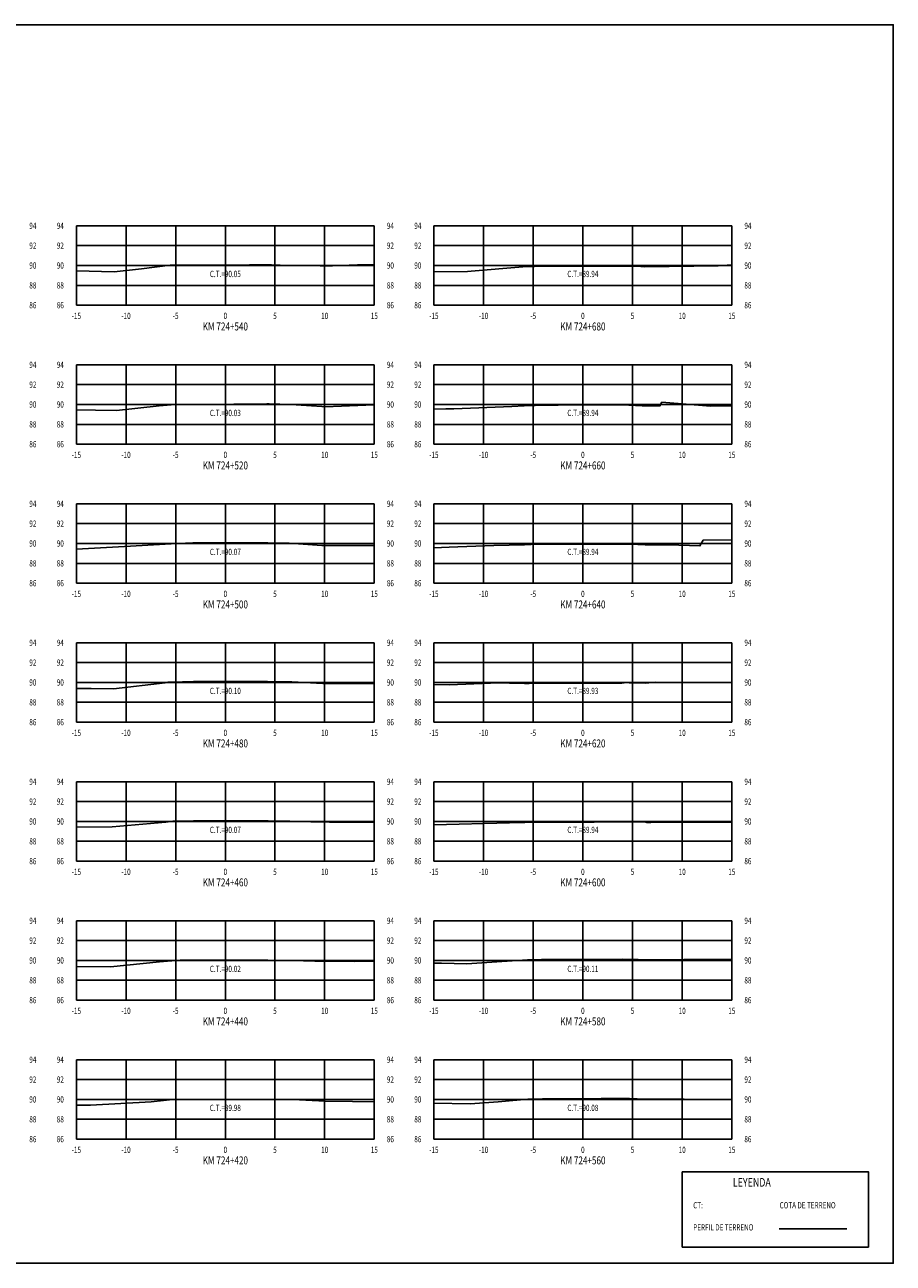
# Model space of a CAD drawing. Units: metres. Extents: x 0 to 199, y 0 to 125.
# Drawn here: x 112 to 199, y 0 to 125 of the extents above; entities that cross this region are included whole.
import ezdxf
from ezdxf.enums import TextEntityAlignment as Align

# ---------------------------------------------------------------- set-up
doc = ezdxf.new("R2010")
doc.units = ezdxf.units.M
doc.header["$LTSCALE"] = 6.35
doc.linetypes.add('HIDDEN', pattern=[0.375, 0.25, -0.125])
for name, color, linetype in [('C-SECT-ATXT', 7, 'Continuous'), ('C-SECT-CENTER', 7, 'Continuous'), ('C-SECT-EG', 7, 'HIDDEN'), ('C-SECT-GRID', 7, 'Continuous'), ('C-SECT-STA', 7, 'Continuous'), ('C-SECT-TXT', 7, 'Continuous'), ('C-SECT-TXT-EG', 7, 'Continuous'), ('S-DIM', 40, 'Continuous'), ('Sec Marco', 7, 'Continuous'), ('Section', 7, 'Continuous'), ('X-STIT', 4, 'Continuous'), ('X-TEXT', 7, 'Continuous')]:
    doc.layers.add(name, color=color, linetype=linetype)
doc.styles.add('ROMANS', font='ROMANS', dxfattribs={"width": 0.75})
doc.styles.get("Standard").update_dxf_attribs({"font": 'ARIAL.TTF'})

msp = doc.modelspace()

# ---------------------------------------------------------------- linework, layer by layer
at = {"layer": 'C-SECT-CENTER', "color": 122, "linetype": 'Continuous', "flags": 128}
for points in [[(131.75, 96.5), (131.75, 104.5)], [(167.75, 96.5), (167.75, 104.5)], [(131.75, 82.5), (131.75, 90.5)], [(167.75, 82.5), (167.75, 90.5)], [(131.75, 68.5), (131.75, 76.5)], [(167.75, 68.5), (167.75, 76.5)], [(131.75, 54.5), (131.75, 62.5)], [(167.75, 54.5), (167.75, 62.5)], [(131.75, 40.5), (131.75, 48.5)], [(167.75, 40.5), (167.75, 48.5)], [(131.75, 26.5), (131.75, 34.5)], [(167.75, 26.5), (167.75, 34.5)], [(131.75, 12.5), (131.75, 20.5)], [(167.75, 12.5), (167.75, 20.5)]]:
    msp.add_lwpolyline(points, dxfattribs=at)
at = {"layer": 'C-SECT-EG', "color": 32, "linetype": 'Continuous', "flags": 128}
for points in [[(116.75, 99.95), (120.55, 99.86), (123.3, 100.17), (126.19, 100.54), (126.67, 100.55), (128.4, 100.53), (134.18, 100.57), (135.86, 100.58), (136.4, 100.57), (138.18, 100.51), (140.86, 100.49), (141.69, 100.44), (145.06, 100.57), (146.75, 100.56)], [(152.75, 99.88), (156.12, 99.89), (156.51, 99.92), (161.71, 100.38), (164.06, 100.44), (164.19, 100.44), (166.25, 100.44), (171.61, 100.43), (173.59, 100.39), (174, 100.38), (181.37, 100.48), (182.75, 100.56)], [(116.75, 85.96), (118.67, 85.94), (120.79, 85.88), (125.09, 86.35), (126.29, 86.47), (128.23, 86.49), (128.47, 86.5), (129.28, 86.51), (135.93, 86.57), (136.17, 86.56), (138.34, 86.49), (141.48, 86.3), (141.81, 86.27), (146.75, 86.46)], [(152.75, 86.04), (153.96, 86.05), (154.77, 86.08), (160.6, 86.31), (161.85, 86.37), (164.09, 86.43), (164.2, 86.43), (165.25, 86.44), (171.71, 86.45), (173.71, 86.37), (173.97, 86.36), (175.51, 86.36), (175.71, 86.73), (180.61, 86.34), (182.75, 86.37)], [(116.75, 71.92), (122.21, 72.24), (125.68, 72.44), (125.69, 72.44), (126.3, 72.46), (128.49, 72.56), (128.55, 72.56), (135.52, 72.58), (135.9, 72.58), (136.04, 72.58), (138.17, 72.52), (141.47, 72.3), (141.53, 72.3), (142.1, 72.3), (146.75, 72.31)], [(152.75, 72.07), (154.28, 72.12), (155.15, 72.17), (158.79, 72.3), (161.89, 72.37), (162.56, 72.39), (164.33, 72.44), (170.15, 72.44), (172.04, 72.44), (172.52, 72.42), (174.02, 72.36), (176.37, 72.36), (179.54, 72.25), (179.86, 72.83), (182.75, 72.87)], [(116.75, 57.9), (118.25, 57.88), (120.49, 57.87), (125.68, 58.48), (125.97, 58.53), (126.19, 58.54), (126.3, 58.54), (128.55, 58.6), (128.91, 58.6), (135.98, 58.6), (138.42, 58.56), (138.42, 58.56), (138.43, 58.56), (141.58, 58.4), (146.21, 58.4), (146.75, 58.4)], [(152.75, 58.3), (154.29, 58.27), (158.45, 58.42), (158.84, 58.45), (161.86, 58.38), (162.35, 58.4), (164.31, 58.43), (166.71, 58.43), (171.68, 58.44), (172.17, 58.49), (172.41, 58.46), (174.06, 58.42), (175.02, 58.54), (176.58, 58.51), (177.25, 58.51), (182.75, 58.52)], [(116.75, 43.91), (120.34, 43.96), (125.76, 44.44), (126.48, 44.52), (126.67, 44.52), (128.55, 44.57), (129.25, 44.57), (136.07, 44.57), (138.08, 44.52), (138.25, 44.52), (138.44, 44.51), (142.24, 44.44), (144.18, 44.44), (146.75, 44.43)], [(152.75, 44.17), (160.36, 44.37), (161.35, 44.41), (161.92, 44.4), (163.9, 44.43), (164.16, 44.43), (168.89, 44.44), (171.74, 44.46), (171.96, 44.45), (174.09, 44.42), (174.2, 44.41), (174.61, 44.41), (178.34, 44.42), (182.75, 44.43)], [(116.75, 29.89), (120.18, 29.84), (125.12, 30.37), (126.78, 30.51), (127.2, 30.52), (128.62, 30.52), (134.57, 30.52), (136.03, 30.52), (136.44, 30.51), (138.49, 30.51), (140.75, 30.42), (141.25, 30.42), (144.78, 30.4), (146.75, 30.42)], [(152.75, 30.24), (153.53, 30.23), (156.05, 30.15), (159.1, 30.36), (162.18, 30.56), (163.59, 30.58), (164.34, 30.6), (169.12, 30.61), (171.71, 30.62), (173.33, 30.59), (174.1, 30.55), (175.61, 30.55), (177.93, 30.61), (182.75, 30.6)], [(116.75, 15.93), (118.19, 15.91), (124.29, 16.25), (126.75, 16.51), (128.03, 16.48), (128.69, 16.48), (131.37, 16.48), (136.13, 16.49), (137.05, 16.49), (138.53, 16.48), (139.84, 16.42), (141.79, 16.34), (144.55, 16.29), (146.75, 16.27)], [(152.75, 16.12), (156.41, 16.07), (159.21, 16.27), (162.21, 16.53), (163.68, 16.57), (164.35, 16.57), (169.6, 16.59), (171.76, 16.6), (172.44, 16.58), (174, 16.52), (175.05, 16.51), (177.94, 16.51), (182.75, 16.48)], [(187.52, 3.46), (194.32, 3.46)]]:
    msp.add_lwpolyline(points, dxfattribs=at)
at = {"layer": 'C-SECT-GRID', "color": 8, "flags": 128}
for points in [[(116.75, 104.5), (146.75, 104.5)], [(116.75, 96.5), (116.75, 104.5)], [(121.75, 96.5), (121.75, 104.5)], [(126.75, 96.5), (126.75, 104.5)], [(131.75, 96.5), (131.75, 104.5)], [(136.75, 96.5), (136.75, 104.5)], [(141.75, 96.5), (141.75, 104.5)], [(146.75, 96.5), (146.75, 104.5)], [(152.75, 104.5), (182.75, 104.5)], [(152.75, 96.5), (152.75, 104.5)], [(157.75, 96.5), (157.75, 104.5)], [(162.75, 96.5), (162.75, 104.5)], [(167.75, 96.5), (167.75, 104.5)], [(172.75, 96.5), (172.75, 104.5)], [(177.75, 96.5), (177.75, 104.5)], [(182.75, 96.5), (182.75, 104.5)], [(116.75, 102.5), (146.75, 102.5)], [(152.75, 102.5), (182.75, 102.5)], [(116.75, 100.5), (146.75, 100.5)], [(152.75, 100.5), (182.75, 100.5)], [(116.75, 98.5), (146.75, 98.5)], [(152.75, 98.5), (182.75, 98.5)], [(116.75, 96.5), (146.75, 96.5)], [(152.75, 96.5), (182.75, 96.5)], [(116.75, 90.5), (146.75, 90.5)], [(116.75, 82.5), (116.75, 90.5)], [(121.75, 82.5), (121.75, 90.5)], [(126.75, 82.5), (126.75, 90.5)], [(131.75, 82.5), (131.75, 90.5)], [(136.75, 82.5), (136.75, 90.5)], [(141.75, 82.5), (141.75, 90.5)], [(146.75, 82.5), (146.75, 90.5)], [(152.75, 90.5), (182.75, 90.5)], [(152.75, 82.5), (152.75, 90.5)], [(157.75, 82.5), (157.75, 90.5)], [(162.75, 82.5), (162.75, 90.5)], [(167.75, 82.5), (167.75, 90.5)], [(172.75, 82.5), (172.75, 90.5)], [(177.75, 82.5), (177.75, 90.5)], [(182.75, 82.5), (182.75, 90.5)], [(116.75, 88.5), (146.75, 88.5)], [(152.75, 88.5), (182.75, 88.5)], [(116.75, 86.5), (146.75, 86.5)], [(152.75, 86.5), (182.75, 86.5)], [(116.75, 84.5), (146.75, 84.5)], [(152.75, 84.5), (182.75, 84.5)], [(116.75, 82.5), (146.75, 82.5)], [(152.75, 82.5), (182.75, 82.5)], [(116.75, 76.5), (146.75, 76.5)], [(116.75, 68.5), (116.75, 76.5)], [(121.75, 68.5), (121.75, 76.5)], [(126.75, 68.5), (126.75, 76.5)], [(131.75, 68.5), (131.75, 76.5)], [(136.75, 68.5), (136.75, 76.5)], [(141.75, 68.5), (141.75, 76.5)], [(146.75, 68.5), (146.75, 76.5)], [(152.75, 76.5), (182.75, 76.5)], [(152.75, 68.5), (152.75, 76.5)], [(157.75, 68.5), (157.75, 76.5)], [(162.75, 68.5), (162.75, 76.5)], [(167.75, 68.5), (167.75, 76.5)], [(172.75, 68.5), (172.75, 76.5)], [(177.75, 68.5), (177.75, 76.5)], [(182.75, 68.5), (182.75, 76.5)], [(116.75, 74.5), (146.75, 74.5)], [(152.75, 74.5), (182.75, 74.5)], [(116.75, 72.5), (146.75, 72.5)], [(152.75, 72.5), (182.75, 72.5)], [(116.75, 70.5), (146.75, 70.5)], [(152.75, 70.5), (182.75, 70.5)], [(116.75, 68.5), (146.75, 68.5)], [(152.75, 68.5), (182.75, 68.5)], [(116.75, 62.5), (146.75, 62.5)], [(116.75, 54.5), (116.75, 62.5)], [(121.75, 54.5), (121.75, 62.5)], [(126.75, 54.5), (126.75, 62.5)], [(131.75, 54.5), (131.75, 62.5)], [(136.75, 54.5), (136.75, 62.5)], [(141.75, 54.5), (141.75, 62.5)], [(146.75, 54.5), (146.75, 62.5)], [(152.75, 62.5), (182.75, 62.5)], [(152.75, 54.5), (152.75, 62.5)], [(157.75, 54.5), (157.75, 62.5)], [(162.75, 54.5), (162.75, 62.5)], [(167.75, 54.5), (167.75, 62.5)], [(172.75, 54.5), (172.75, 62.5)], [(177.75, 54.5), (177.75, 62.5)], [(182.75, 54.5), (182.75, 62.5)], [(116.75, 60.5), (146.75, 60.5)], [(152.75, 60.5), (182.75, 60.5)], [(116.75, 58.5), (146.75, 58.5)], [(152.75, 58.5), (182.75, 58.5)], [(116.75, 56.5), (146.75, 56.5)], [(152.75, 56.5), (182.75, 56.5)], [(116.75, 54.5), (146.75, 54.5)], [(152.75, 54.5), (182.75, 54.5)], [(116.75, 48.5), (146.75, 48.5)], [(116.75, 40.5), (116.75, 48.5)], [(121.75, 40.5), (121.75, 48.5)], [(126.75, 40.5), (126.75, 48.5)], [(131.75, 40.5), (131.75, 48.5)], [(136.75, 40.5), (136.75, 48.5)], [(141.75, 40.5), (141.75, 48.5)], [(146.75, 40.5), (146.75, 48.5)], [(152.75, 48.5), (182.75, 48.5)], [(152.75, 40.5), (152.75, 48.5)], [(157.75, 40.5), (157.75, 48.5)], [(162.75, 40.5), (162.75, 48.5)], [(167.75, 40.5), (167.75, 48.5)], [(172.75, 40.5), (172.75, 48.5)], [(177.75, 40.5), (177.75, 48.5)], [(182.75, 40.5), (182.75, 48.5)], [(116.75, 46.5), (146.75, 46.5)], [(152.75, 46.5), (182.75, 46.5)], [(116.75, 44.5), (146.75, 44.5)], [(152.75, 44.5), (182.75, 44.5)], [(116.75, 42.5), (146.75, 42.5)], [(152.75, 42.5), (182.75, 42.5)], [(116.75, 40.5), (146.75, 40.5)], [(152.75, 40.5), (182.75, 40.5)], [(116.75, 34.5), (146.75, 34.5)], [(116.75, 26.5), (116.75, 34.5)], [(121.75, 26.5), (121.75, 34.5)], [(126.75, 26.5), (126.75, 34.5)], [(131.75, 26.5), (131.75, 34.5)], [(136.75, 26.5), (136.75, 34.5)], [(141.75, 26.5), (141.75, 34.5)], [(146.75, 26.5), (146.75, 34.5)], [(152.75, 34.5), (182.75, 34.5)], [(152.75, 26.5), (152.75, 34.5)], [(157.75, 26.5), (157.75, 34.5)], [(162.75, 26.5), (162.75, 34.5)], [(167.75, 26.5), (167.75, 34.5)], [(172.75, 26.5), (172.75, 34.5)], [(177.75, 26.5), (177.75, 34.5)], [(182.75, 26.5), (182.75, 34.5)], [(116.75, 32.5), (146.75, 32.5)], [(152.75, 32.5), (182.75, 32.5)], [(116.75, 30.5), (146.75, 30.5)], [(152.75, 30.5), (182.75, 30.5)], [(116.75, 28.5), (146.75, 28.5)], [(152.75, 28.5), (182.75, 28.5)], [(116.75, 26.5), (146.75, 26.5)], [(152.75, 26.5), (182.75, 26.5)], [(116.75, 20.5), (146.75, 20.5)], [(116.75, 12.5), (116.75, 20.5)], [(121.75, 12.5), (121.75, 20.5)], [(126.75, 12.5), (126.75, 20.5)], [(131.75, 12.5), (131.75, 20.5)], [(136.75, 12.5), (136.75, 20.5)], [(141.75, 12.5), (141.75, 20.5)], [(146.75, 12.5), (146.75, 20.5)], [(152.75, 20.5), (182.75, 20.5)], [(152.75, 12.5), (152.75, 20.5)], [(157.75, 12.5), (157.75, 20.5)], [(162.75, 12.5), (162.75, 20.5)], [(167.75, 12.5), (167.75, 20.5)], [(172.75, 12.5), (172.75, 20.5)], [(177.75, 12.5), (177.75, 20.5)], [(182.75, 12.5), (182.75, 20.5)], [(116.75, 18.5), (146.75, 18.5)], [(152.75, 18.5), (182.75, 18.5)], [(116.75, 16.5), (146.75, 16.5)], [(152.75, 16.5), (182.75, 16.5)], [(116.75, 14.5), (146.75, 14.5)], [(152.75, 14.5), (182.75, 14.5)], [(116.75, 12.5), (146.75, 12.5)], [(152.75, 12.5), (182.75, 12.5)]]:
    msp.add_lwpolyline(points, dxfattribs=at)
at = {"layer": 'S-DIM'}
msp.add_lwpolyline([(177.75, 9.21), (196.51, 9.21), (196.51, 1.63), (177.75, 1.63)], close=True, dxfattribs=at)
at = {"layer": 'Sec Marco', "color": 8, "linetype": 'Continuous', "flags": 128}
msp.add_lwpolyline([(0, 0), (199, 0), (199, 124.75), (0, 124.75), (0, 0)], dxfattribs=at)

# ---------------------------------------------------------------- texts
at = {"layer": 'C-SECT-ATXT', "style": 'ROMANS', "width": 0.75}
for s, p in [('94', (115.49, 104.5)), ('94', (151.49, 104.5)), ('92', (115.49, 102.5)), ('92', (151.49, 102.5)), ('90', (115.49, 100.5)), ('90', (151.49, 100.5)), ('88', (115.49, 98.5)), ('88', (151.49, 98.5)), ('86', (115.49, 96.5)), ('86', (151.49, 96.5)), ('94', (115.49, 90.5)), ('94', (151.49, 90.5)), ('92', (115.49, 88.5)), ('92', (151.49, 88.5)), ('90', (115.49, 86.5)), ('90', (151.49, 86.5)), ('88', (115.49, 84.5)), ('88', (151.49, 84.5)), ('86', (115.49, 82.5)), ('86', (151.49, 82.5)), ('94', (115.49, 76.5)), ('94', (151.49, 76.5)), ('92', (115.49, 74.5)), ('92', (151.49, 74.5)), ('90', (115.49, 72.5)), ('90', (151.49, 72.5)), ('88', (115.49, 70.5)), ('88', (151.49, 70.5)), ('86', (115.49, 68.5)), ('86', (151.49, 68.5)), ('94', (115.49, 62.5)), ('94', (151.49, 62.5)), ('92', (115.49, 60.5)), ('92', (151.49, 60.5)), ('90', (115.49, 58.5)), ('90', (151.49, 58.5)), ('88', (115.49, 56.5)), ('88', (151.49, 56.5)), ('86', (115.49, 54.5)), ('86', (151.49, 54.5)), ('94', (115.49, 48.5)), ('94', (151.49, 48.5)), ('92', (115.49, 46.5)), ('92', (151.49, 46.5)), ('90', (115.49, 44.5)), ('90', (151.49, 44.5)), ('88', (115.49, 42.5)), ('88', (151.49, 42.5)), ('86', (115.49, 40.5)), ('86', (151.49, 40.5)), ('94', (115.49, 34.5)), ('94', (151.49, 34.5)), ('92', (115.49, 32.5)), ('92', (151.49, 32.5)), ('90', (115.49, 30.5)), ('90', (151.49, 30.5)), ('88', (115.49, 28.5)), ('88', (151.49, 28.5)), ('86', (115.49, 26.5)), ('86', (151.49, 26.5)), ('94', (115.49, 20.5)), ('94', (151.49, 20.5)), ('92', (115.49, 18.5)), ('92', (151.49, 18.5)), ('90', (115.49, 16.5)), ('90', (151.49, 16.5)), ('88', (115.49, 14.5)), ('88', (151.49, 14.5)), ('86', (115.49, 12.5)), ('86', (151.49, 12.5))]:
    msp.add_text(s, height=0.63, dxfattribs=at).set_placement(p, align=Align.MIDDLE_RIGHT)
at = {"layer": 'C-SECT-STA', "color": 3, "style": 'ROMANS', "width": 0.75}
for s, p in [('KM 724+540', (131.75, 93.96)), ('KM 724+680', (167.75, 93.96)), ('KM 724+520', (131.75, 79.96)), ('KM 724+660', (167.75, 79.96)), ('KM 724+500', (131.75, 65.96)), ('KM 724+640', (167.75, 65.96)), ('KM 724+480', (131.75, 51.96)), ('KM 724+620', (167.75, 51.96)), ('KM 724+460', (131.75, 37.96)), ('KM 724+600', (167.75, 37.96)), ('KM 724+440', (131.75, 23.96)), ('KM 724+580', (167.75, 23.96)), ('KM 724+420', (131.75, 9.96)), ('KM 724+560', (167.75, 9.96))]:
    msp.add_text(s, height=0.8, dxfattribs=at).set_placement(p, align=Align.CENTER)
at = {"layer": 'C-SECT-TXT', "style": 'ROMANS', "width": 0.75}
for s, p in [('94', (112.01, 104.5)), ('94', (148.01, 104.5)), ('94', (184.01, 104.5)), ('92', (112.01, 102.5)), ('92', (148.01, 102.5)), ('92', (184.01, 102.5)), ('90', (112.01, 100.5)), ('90', (148.01, 100.5)), ('90', (184.01, 100.5)), ('88', (112.01, 98.5)), ('88', (148.01, 98.5)), ('88', (184.01, 98.5)), ('86', (112.01, 96.5)), ('86', (148.01, 96.5)), ('86', (184.01, 96.5)), ('94', (112.01, 90.5)), ('94', (148.01, 90.5)), ('94', (184.01, 90.5)), ('92', (112.01, 88.5)), ('92', (148.01, 88.5)), ('92', (184.01, 88.5)), ('90', (112.01, 86.5)), ('90', (148.01, 86.5)), ('90', (184.01, 86.5)), ('88', (112.01, 84.5)), ('88', (148.01, 84.5)), ('88', (184.01, 84.5)), ('86', (112.01, 82.5)), ('86', (148.01, 82.5)), ('86', (184.01, 82.5)), ('94', (112.01, 76.5)), ('94', (148.01, 76.5)), ('94', (184.01, 76.5)), ('92', (112.01, 74.5)), ('92', (148.01, 74.5)), ('92', (184.01, 74.5)), ('90', (112.01, 72.5)), ('90', (148.01, 72.5)), ('90', (184.01, 72.5)), ('88', (112.01, 70.5)), ('88', (148.01, 70.5)), ('88', (184.01, 70.5)), ('86', (112.01, 68.5)), ('86', (148.01, 68.5)), ('86', (184.01, 68.5)), ('94', (112.01, 62.5)), ('94', (148.01, 62.5)), ('94', (184.01, 62.5)), ('92', (112.01, 60.5)), ('92', (148.01, 60.5)), ('92', (184.01, 60.5)), ('90', (112.01, 58.5)), ('90', (148.01, 58.5)), ('90', (184.01, 58.5)), ('88', (112.01, 56.5)), ('88', (148.01, 56.5)), ('88', (184.01, 56.5)), ('86', (112.01, 54.5)), ('86', (148.01, 54.5)), ('86', (184.01, 54.5)), ('94', (112.01, 48.5)), ('94', (148.01, 48.5)), ('94', (184.01, 48.5)), ('92', (112.01, 46.5)), ('92', (148.01, 46.5)), ('92', (184.01, 46.5)), ('90', (112.01, 44.5)), ('90', (148.01, 44.5)), ('90', (184.01, 44.5)), ('88', (112.01, 42.5)), ('88', (148.01, 42.5)), ('88', (184.01, 42.5)), ('86', (112.01, 40.5)), ('86', (148.01, 40.5)), ('86', (184.01, 40.5)), ('94', (112.01, 34.5)), ('94', (148.01, 34.5)), ('94', (184.01, 34.5)), ('92', (112.01, 32.5)), ('92', (148.01, 32.5)), ('92', (184.01, 32.5)), ('90', (112.01, 30.5)), ('90', (148.01, 30.5)), ('90', (184.01, 30.5)), ('88', (112.01, 28.5)), ('88', (148.01, 28.5)), ('88', (184.01, 28.5)), ('86', (112.01, 26.5)), ('86', (148.01, 26.5)), ('86', (184.01, 26.5)), ('94', (112.01, 20.5)), ('94', (148.01, 20.5)), ('94', (184.01, 20.5)), ('92', (112.01, 18.5)), ('92', (148.01, 18.5)), ('92', (184.01, 18.5)), ('90', (112.01, 16.5)), ('90', (148.01, 16.5)), ('90', (184.01, 16.5)), ('88', (112.01, 14.5)), ('88', (148.01, 14.5)), ('88', (184.01, 14.5)), ('86', (112.01, 12.5)), ('86', (148.01, 12.5)), ('86', (184.01, 12.5))]:
    msp.add_text(s, height=0.63, dxfattribs=at).set_placement(p, align=Align.MIDDLE_LEFT)
for s, p in [('-15', (116.75, 95.74)), ('-10', (121.75, 95.74)), ('-5', (126.75, 95.74)), ('0', (131.75, 95.74)), ('5', (136.75, 95.74)), ('10', (141.75, 95.74)), ('15', (146.75, 95.74)), ('-15', (152.75, 95.74)), ('-10', (157.75, 95.74)), ('-5', (162.75, 95.74)), ('0', (167.75, 95.74)), ('5', (172.75, 95.74)), ('10', (177.75, 95.74)), ('15', (182.75, 95.74)), ('-15', (116.75, 81.74)), ('-10', (121.75, 81.74)), ('-5', (126.75, 81.74)), ('0', (131.75, 81.74)), ('5', (136.75, 81.74)), ('10', (141.75, 81.74)), ('15', (146.75, 81.74)), ('-15', (152.75, 81.74)), ('-10', (157.75, 81.74)), ('-5', (162.75, 81.74)), ('0', (167.75, 81.74)), ('5', (172.75, 81.74)), ('10', (177.75, 81.74)), ('15', (182.75, 81.74)), ('-15', (116.75, 67.74)), ('-10', (121.75, 67.74)), ('-5', (126.75, 67.74)), ('0', (131.75, 67.74)), ('5', (136.75, 67.74)), ('10', (141.75, 67.74)), ('15', (146.75, 67.74)), ('-15', (152.75, 67.74)), ('-10', (157.75, 67.74)), ('-5', (162.75, 67.74)), ('0', (167.75, 67.74)), ('5', (172.75, 67.74)), ('10', (177.75, 67.74)), ('15', (182.75, 67.74)), ('-15', (116.75, 53.74)), ('-10', (121.75, 53.74)), ('-5', (126.75, 53.74)), ('0', (131.75, 53.74)), ('5', (136.75, 53.74)), ('10', (141.75, 53.74)), ('15', (146.75, 53.74)), ('-15', (152.75, 53.74)), ('-10', (157.75, 53.74)), ('-5', (162.75, 53.74)), ('0', (167.75, 53.74)), ('5', (172.75, 53.74)), ('10', (177.75, 53.74)), ('15', (182.75, 53.74)), ('-15', (116.75, 39.74)), ('-10', (121.75, 39.74)), ('-5', (126.75, 39.74)), ('0', (131.75, 39.74)), ('5', (136.75, 39.74)), ('10', (141.75, 39.74)), ('15', (146.75, 39.74)), ('-15', (152.75, 39.74)), ('-10', (157.75, 39.74)), ('-5', (162.75, 39.74)), ('0', (167.75, 39.74)), ('5', (172.75, 39.74)), ('10', (177.75, 39.74)), ('15', (182.75, 39.74)), ('-15', (116.75, 25.74)), ('-10', (121.75, 25.74)), ('-5', (126.75, 25.74)), ('0', (131.75, 25.74)), ('5', (136.75, 25.74)), ('10', (141.75, 25.74)), ('15', (146.75, 25.74)), ('-15', (152.75, 25.74)), ('-10', (157.75, 25.74)), ('-5', (162.75, 25.74)), ('0', (167.75, 25.74)), ('5', (172.75, 25.74)), ('10', (177.75, 25.74)), ('15', (182.75, 25.74)), ('-15', (116.75, 11.74)), ('-10', (121.75, 11.74)), ('-5', (126.75, 11.74)), ('0', (131.75, 11.74)), ('5', (136.75, 11.74)), ('10', (141.75, 11.74)), ('15', (146.75, 11.74)), ('-15', (152.75, 11.74)), ('-10', (157.75, 11.74)), ('-5', (162.75, 11.74)), ('0', (167.75, 11.74)), ('5', (172.75, 11.74)), ('10', (177.75, 11.74)), ('15', (182.75, 11.74))]:
    msp.add_text(s, height=0.63, dxfattribs=at).set_placement(p, align=Align.TOP_CENTER)
at = {"layer": 'C-SECT-TXT-EG', "style": 'ROMANS', "width": 0.75}
for s, p in [('C.T.=90.05', (131.75, 99.65)), ('C.T.=89.94', (167.75, 99.65)), ('C.T.=90.03', (131.75, 85.65)), ('C.T.=89.94', (167.75, 85.65)), ('C.T.=90.07', (131.75, 71.65)), ('C.T.=89.94', (167.75, 71.65)), ('C.T.=90.10', (131.75, 57.65)), ('C.T.=89.93', (167.75, 57.65)), ('C.T.=90.07', (131.75, 43.65)), ('C.T.=89.94', (167.75, 43.65)), ('C.T.=90.02', (131.75, 29.65)), ('C.T.=90.11', (167.75, 29.65)), ('C.T.=89.98', (131.75, 15.65)), ('C.T.=90.08', (167.75, 15.65))]:
    msp.add_text(s, height=0.63, rotation=360, dxfattribs=at).set_placement(p, align=Align.MIDDLE_CENTER)
at = {"layer": 'Section', "color": 0}
for p in [(116.75, 96.5), (152.75, 96.5), (116.75, 82.5), (152.75, 82.5), (116.75, 68.5), (152.75, 68.5), (116.75, 54.5), (152.75, 54.5), (116.75, 40.5), (152.75, 40.5), (116.75, 26.5), (152.75, 26.5), (116.75, 12.5), (152.75, 12.5)]:
    msp.add_text('-', height=0.0001, rotation=53.1301, dxfattribs=at).set_placement(p, align=Align.MIDDLE_CENTER)
at = {"layer": 'X-STIT', "style": 'ROMANS', "width": 0.75}
msp.add_text('%%ULEYENDA', height=0.875, dxfattribs=at).set_placement((182.85, 7.71))
at = {"layer": 'X-TEXT', "style": 'ROMANS', "width": 0.75}
for s, p in [('CT:', (178.86, 5.53)), ('COTA DE TERRENO', (187.56, 5.53)), ('PERFIL DE TERRENO', (178.86, 3.3))]:
    msp.add_text(s, height=0.625, dxfattribs=at).set_placement(p)

doc.saveas('drawing.dxf')
